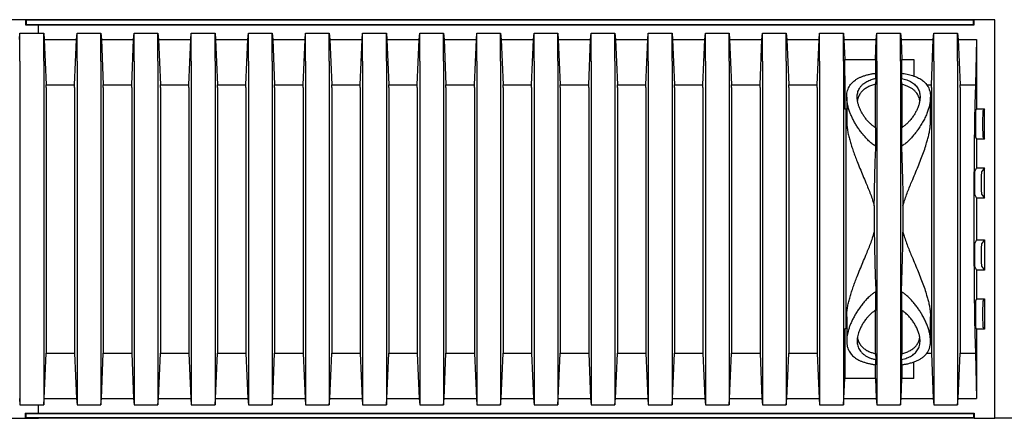
# Model space of a CAD drawing. Units: millimetres. Extents: x 349 to 14763, y 245 to 8947.
# Drawn here: x 13586 to 14282, y 4265 to 4547 of the extents above; entities that cross this region are included whole.
import ezdxf

# ---------------------------------------------------------------- set-up
doc = ezdxf.new("R2010")
doc.units = ezdxf.units.MM
doc.header["$LTSCALE"] = 35

msp = doc.modelspace()

# ---------------------------------------------------------------- linework, layer by layer
at = {"color": 7, "linetype": 'Continuous', "lineweight": 25}
for p, q in [((13590.27, 4546.61), (13527.3, 4546.61)), ((13599.53, 4546.61), (13584.72, 4546.61)), ((13590.27, 4546.61), (13590.27, 4542.91)), ((13590.6, 4546.29), (13590.27, 4546.61)), ((14260.73, 4546.61), (13590.27, 4546.61)), ((13590.6, 4546.29), (13590.6, 4543.23)), ((14260.4, 4546.29), (13590.6, 4546.29)), ((14260.4, 4546.29), (14260.73, 4546.61)), ((14260.4, 4543.23), (14260.4, 4546.29)), ((14260.73, 4542.91), (14260.73, 4546.61)), ((14275.54, 4546.61), (14260.73, 4546.61)), ((14275.54, 4265.1), (14275.54, 4546.61)), ((13590.6, 4543.23), (13590.27, 4542.91)), ((13590.27, 4542.91), (14260.73, 4542.91)), ((13590.6, 4543.23), (14260.4, 4543.23)), ((13599.53, 4537.09), (13599.53, 4542.91)), ((14260.4, 4543.23), (14260.73, 4542.91)), ((13585.95, 4532.59), (13586.32, 4537.09)), ((13586.32, 4517.31), (13586.32, 4537.09)), ((13586.32, 4537.09), (13603.12, 4537.09)), ((13603.12, 4517.31), (13603.12, 4537.09)), ((13603.12, 4537.09), (13603.49, 4532.59)), ((13603.49, 4532.59), (13604.85, 4500.58)), ((13603.49, 4532.59), (13626.33, 4532.59)), ((13624.96, 4500.58), (13626.33, 4532.59)), ((13626.33, 4532.59), (13626.7, 4537.09)), ((13626.7, 4517.31), (13626.7, 4537.09)), ((13626.7, 4537.09), (13643.49, 4537.09)), ((13643.49, 4517.31), (13643.49, 4537.09)), ((13643.49, 4537.09), (13643.86, 4532.59)), ((13643.86, 4532.59), (13645.23, 4500.58)), ((13643.86, 4532.59), (13666.7, 4532.59)), ((13665.33, 4500.58), (13666.7, 4532.59)), ((13666.7, 4532.59), (13667.07, 4537.09)), ((13667.07, 4517.31), (13667.07, 4537.09)), ((13667.07, 4537.09), (13683.87, 4537.09)), ((13683.87, 4517.31), (13683.87, 4537.09)), ((13683.87, 4537.09), (13684.24, 4532.59)), ((13684.24, 4532.59), (13685.61, 4500.58)), ((13684.24, 4532.59), (13707.08, 4532.59)), ((13705.71, 4500.58), (13707.08, 4532.59)), ((13707.08, 4532.59), (13707.45, 4537.09)), ((13707.45, 4517.31), (13707.45, 4537.09)), ((13707.45, 4537.09), (13724.24, 4537.09)), ((13724.24, 4517.31), (13724.24, 4537.09)), ((13724.24, 4537.09), (13724.61, 4532.59)), ((13724.61, 4532.59), (13725.98, 4500.58)), ((13724.61, 4532.59), (13747.45, 4532.59)), ((13746.09, 4500.58), (13747.45, 4532.59)), ((13747.45, 4532.59), (13747.82, 4537.09)), ((13747.82, 4517.31), (13747.82, 4537.09)), ((13747.82, 4537.09), (13764.62, 4537.09)), ((13764.62, 4517.31), (13764.62, 4537.09)), ((13764.62, 4537.09), (13764.99, 4532.59)), ((13764.99, 4532.59), (13766.36, 4500.58)), ((13764.99, 4532.59), (13787.83, 4532.59)), ((13786.46, 4500.58), (13787.83, 4532.59)), ((13787.83, 4532.59), (13788.2, 4537.09)), ((13788.2, 4517.31), (13788.2, 4537.09)), ((13788.2, 4537.09), (13804.99, 4537.09)), ((13804.99, 4517.31), (13804.99, 4537.09)), ((13804.99, 4537.09), (13805.36, 4532.59)), ((13805.36, 4532.59), (13806.73, 4500.58)), ((13805.36, 4532.59), (13828.2, 4532.59)), ((13826.84, 4500.58), (13828.2, 4532.59)), ((13828.2, 4532.59), (13828.57, 4537.09)), ((13828.57, 4517.31), (13828.57, 4537.09)), ((13828.57, 4537.09), (13845.37, 4537.09)), ((13845.37, 4517.31), (13845.37, 4537.09)), ((13845.37, 4537.09), (13845.74, 4532.59)), ((13845.74, 4532.59), (13847.11, 4500.58)), ((13845.74, 4532.59), (13868.58, 4532.59)), ((13867.21, 4500.58), (13868.58, 4532.59)), ((13868.58, 4532.59), (13868.95, 4537.09)), ((13868.95, 4517.31), (13868.95, 4537.09)), ((13868.95, 4537.09), (13885.74, 4537.09)), ((13885.74, 4517.31), (13885.74, 4537.09)), ((13885.74, 4537.09), (13886.11, 4532.59)), ((13886.11, 4532.59), (13887.48, 4500.58)), ((13886.11, 4532.59), (13908.96, 4532.59)), ((13907.59, 4500.58), (13908.96, 4532.59)), ((13908.96, 4532.59), (13909.33, 4537.09)), ((13909.33, 4517.31), (13909.33, 4537.09)), ((13909.33, 4537.09), (13926.12, 4537.09)), ((13926.12, 4517.31), (13926.12, 4537.09)), ((13926.12, 4537.09), (13926.49, 4532.59)), ((13926.49, 4532.59), (13927.86, 4500.58)), ((13926.49, 4532.59), (13949.33, 4532.59)), ((13947.96, 4500.58), (13949.33, 4532.59)), ((13949.33, 4532.59), (13949.7, 4537.09)), ((13949.7, 4517.31), (13949.7, 4537.09)), ((13949.7, 4537.09), (13966.49, 4537.09)), ((13966.49, 4517.31), (13966.49, 4537.09)), ((13966.49, 4537.09), (13966.86, 4532.59)), ((13966.86, 4532.59), (13968.23, 4500.58)), ((13966.86, 4532.59), (13989.71, 4532.59)), ((13988.34, 4500.58), (13989.71, 4532.59)), ((13989.71, 4532.59), (13990.08, 4537.09)), ((13990.08, 4517.31), (13990.08, 4537.09)), ((13990.08, 4537.09), (14006.87, 4537.09)), ((14006.87, 4517.31), (14006.87, 4537.09)), ((14006.87, 4537.09), (14007.24, 4532.59)), ((14007.24, 4532.59), (14008.61, 4500.58)), ((14007.24, 4532.59), (14030.08, 4532.59)), ((14028.71, 4500.58), (14030.08, 4532.59)), ((14030.08, 4532.59), (14030.45, 4537.09)), ((14030.45, 4517.31), (14030.45, 4537.09)), ((14030.45, 4537.09), (14047.25, 4537.09)), ((14047.25, 4517.31), (14047.25, 4537.09)), ((14047.25, 4537.09), (14047.62, 4532.59)), ((14047.62, 4532.59), (14048.98, 4500.58)), ((14047.62, 4532.59), (14070.46, 4532.59)), ((14069.09, 4500.58), (14070.46, 4532.59)), ((14070.46, 4532.59), (14070.83, 4537.09)), ((14070.83, 4517.31), (14070.83, 4537.09)), ((14070.83, 4537.09), (14087.62, 4537.09)), ((14087.62, 4517.31), (14087.62, 4537.09)), ((14087.62, 4537.09), (14087.99, 4532.59)), ((14087.99, 4532.59), (14089.36, 4500.58)), ((14087.99, 4532.59), (14110.83, 4532.59)), ((14109.46, 4500.58), (14110.83, 4532.59)), ((14110.83, 4532.59), (14111.2, 4537.09)), ((14111.2, 4517.31), (14111.2, 4537.09)), ((14111.2, 4537.09), (14128, 4537.09)), ((14128, 4517.31), (14128, 4537.09)), ((14128, 4537.09), (14128.37, 4532.59)), ((14128.37, 4532.59), (14129.73, 4500.58)), ((14128.37, 4532.59), (14151.21, 4532.59)), ((14149.84, 4500.58), (14151.21, 4532.59)), ((14151.21, 4532.59), (14151.58, 4537.09)), ((14151.58, 4517.31), (14151.58, 4537.09)), ((14151.58, 4537.09), (14168.37, 4537.09)), ((14168.37, 4517.31), (14168.37, 4537.09)), ((14168.37, 4537.09), (14168.74, 4532.59)), ((14168.74, 4532.59), (14169.34, 4518.5)), ((14168.74, 4532.59), (14191.58, 4532.59)), ((14190.98, 4518.5), (14191.58, 4532.59)), ((14191.58, 4532.59), (14191.95, 4537.09)), ((14191.95, 4517.31), (14191.95, 4537.09)), ((14191.95, 4537.09), (14208.75, 4537.09)), ((14208.75, 4517.31), (14208.75, 4537.09)), ((14208.75, 4537.09), (14209.12, 4532.59)), ((14209.12, 4532.59), (14209.72, 4518.5)), ((14209.12, 4532.59), (14231.96, 4532.59)), ((14230.59, 4500.58), (14231.96, 4532.59)), ((14231.96, 4532.59), (14232.33, 4537.09)), ((14232.33, 4517.31), (14232.33, 4537.09)), ((14232.33, 4537.09), (14249.12, 4537.09)), ((14249.12, 4517.31), (14249.12, 4537.09)), ((14249.12, 4537.09), (14249.49, 4532.59)), ((14249.49, 4532.59), (14250.86, 4500.58)), ((14249.49, 4532.59), (14262.55, 4532.59)), ((14262.55, 4532.59), (14261.82, 4500.58)), ((14262.55, 4532.59), (14262.55, 4483.64)), ((13586.32, 4517.31), (13586.32, 4294.4)), ((13603.12, 4517.31), (13603.12, 4294.4)), ((13626.7, 4517.31), (13626.7, 4294.4)), ((13643.49, 4517.31), (13643.49, 4294.4)), ((13667.07, 4517.31), (13667.07, 4294.4)), ((13683.87, 4517.31), (13683.87, 4294.4)), ((13707.45, 4517.31), (13707.45, 4294.4)), ((13724.24, 4517.31), (13724.24, 4294.4)), ((13747.82, 4517.31), (13747.82, 4294.4)), ((13764.62, 4517.31), (13764.62, 4294.4)), ((13788.2, 4517.31), (13788.2, 4294.4)), ((13804.99, 4517.31), (13804.99, 4294.4)), ((13828.57, 4517.31), (13828.57, 4294.4)), ((13845.37, 4517.31), (13845.37, 4294.4)), ((13868.95, 4517.31), (13868.95, 4294.4)), ((13885.74, 4517.31), (13885.74, 4294.4)), ((13909.33, 4517.31), (13909.33, 4294.4)), ((13926.12, 4517.31), (13926.12, 4294.4)), ((13949.7, 4517.31), (13949.7, 4294.4)), ((13966.49, 4517.31), (13966.49, 4294.4)), ((13990.08, 4517.31), (13990.08, 4294.4)), ((14006.87, 4517.31), (14006.87, 4294.4)), ((14030.45, 4517.31), (14030.45, 4294.4)), ((14047.25, 4517.31), (14047.25, 4294.4)), ((14070.83, 4517.31), (14070.83, 4294.4)), ((14087.62, 4517.31), (14087.62, 4294.4)), ((14111.2, 4517.31), (14111.2, 4294.4)), ((14128, 4517.31), (14128, 4294.4)), ((14151.58, 4517.31), (14151.58, 4294.4)), ((14168.37, 4517.31), (14168.37, 4294.4)), ((14169.34, 4506.88), (14169.34, 4518.5)), ((14169.34, 4518.5), (14190.98, 4518.5)), ((14190.98, 4518.5), (14190.98, 4508.78)), ((14191.95, 4517.31), (14191.95, 4294.4)), ((14208.75, 4517.31), (14208.75, 4294.4)), ((14209.72, 4508.78), (14209.72, 4518.5)), ((14209.72, 4518.5), (14218.13, 4518.5)), ((14218.13, 4518.5), (14218.13, 4506.88)), ((14232.33, 4517.31), (14232.33, 4294.4)), ((14249.12, 4517.31), (14249.12, 4294.4)), ((14169.34, 4506.88), (14169.34, 4483.41)), ((14191.31, 4505.2), (14190.98, 4500.95)), ((14191.31, 4505.2), (14191.31, 4508.83)), ((14209.4, 4508.83), (14209.4, 4505.2)), ((14209.72, 4500.95), (14209.4, 4505.2)), ((13604.85, 4498.66), (13604.85, 4500.58)), ((13604.85, 4500.58), (13624.96, 4500.58)), ((13604.85, 4498.66), (13604.85, 4313.05)), ((13624.96, 4498.66), (13624.96, 4500.58)), ((13624.96, 4498.66), (13624.96, 4313.05)), ((13645.23, 4498.66), (13645.23, 4500.58)), ((13645.23, 4500.58), (13665.33, 4500.58)), ((13645.23, 4498.66), (13645.23, 4313.05)), ((13665.33, 4498.66), (13665.33, 4500.58)), ((13665.33, 4498.66), (13665.33, 4313.05)), ((13685.61, 4498.66), (13685.61, 4500.58)), ((13685.61, 4500.58), (13705.71, 4500.58)), ((13685.61, 4498.66), (13685.61, 4313.05)), ((13705.71, 4498.66), (13705.71, 4500.58)), ((13705.71, 4498.66), (13705.71, 4313.05)), ((13725.98, 4498.66), (13725.98, 4500.58)), ((13725.98, 4500.58), (13746.09, 4500.58)), ((13725.98, 4498.66), (13725.98, 4313.05)), ((13746.09, 4498.66), (13746.09, 4500.58)), ((13746.09, 4498.66), (13746.09, 4313.05)), ((13766.36, 4498.66), (13766.36, 4500.58)), ((13766.36, 4500.58), (13786.46, 4500.58)), ((13766.36, 4498.66), (13766.36, 4313.05)), ((13786.46, 4498.66), (13786.46, 4500.58)), ((13786.46, 4498.66), (13786.46, 4313.05)), ((13806.73, 4498.66), (13806.73, 4500.58)), ((13806.73, 4500.58), (13826.84, 4500.58)), ((13806.73, 4498.66), (13806.73, 4313.05)), ((13826.84, 4498.66), (13826.84, 4500.58)), ((13826.84, 4498.66), (13826.84, 4313.05)), ((13847.11, 4498.66), (13847.11, 4500.58)), ((13847.11, 4500.58), (13867.21, 4500.58)), ((13847.11, 4498.66), (13847.11, 4313.05)), ((13867.21, 4498.66), (13867.21, 4500.58)), ((13867.21, 4498.66), (13867.21, 4313.05)), ((13887.48, 4498.66), (13887.48, 4500.58)), ((13887.48, 4500.58), (13907.59, 4500.58)), ((13887.48, 4498.66), (13887.48, 4313.05)), ((13907.59, 4498.66), (13907.59, 4500.58)), ((13907.59, 4498.66), (13907.59, 4313.05)), ((13927.86, 4498.66), (13927.86, 4500.58)), ((13927.86, 4500.58), (13947.96, 4500.58)), ((13927.86, 4498.66), (13927.86, 4313.05)), ((13947.96, 4498.66), (13947.96, 4500.58)), ((13947.96, 4498.66), (13947.96, 4313.05)), ((13968.23, 4498.66), (13968.23, 4500.58)), ((13968.23, 4500.58), (13988.34, 4500.58)), ((13968.23, 4498.66), (13968.23, 4313.05)), ((13988.34, 4498.66), (13988.34, 4500.58)), ((13988.34, 4498.66), (13988.34, 4313.05)), ((14008.61, 4498.66), (14008.61, 4500.58)), ((14008.61, 4500.58), (14028.71, 4500.58)), ((14008.61, 4498.66), (14008.61, 4313.05)), ((14028.71, 4498.66), (14028.71, 4500.58)), ((14028.71, 4498.66), (14028.71, 4313.05)), ((14048.98, 4498.66), (14048.98, 4500.58)), ((14048.98, 4500.58), (14069.09, 4500.58)), ((14048.98, 4498.66), (14048.98, 4313.05)), ((14069.09, 4498.66), (14069.09, 4500.58)), ((14069.09, 4498.66), (14069.09, 4313.05)), ((14089.36, 4498.66), (14089.36, 4500.58)), ((14089.36, 4500.58), (14109.46, 4500.58)), ((14089.36, 4498.66), (14089.36, 4313.05)), ((14109.46, 4498.66), (14109.46, 4500.58)), ((14109.46, 4498.66), (14109.46, 4313.05)), ((14129.73, 4498.66), (14129.73, 4500.58)), ((14129.73, 4500.58), (14149.84, 4500.58)), ((14129.73, 4498.66), (14129.73, 4313.05)), ((14149.84, 4498.66), (14149.84, 4500.58)), ((14149.84, 4498.66), (14149.84, 4313.05)), ((14190.98, 4470.41), (14190.98, 4500.95)), ((14209.72, 4500.95), (14209.72, 4470.39)), ((14227.4, 4500.58), (14230.59, 4500.58)), ((14230.59, 4498.66), (14230.59, 4500.58)), ((14230.59, 4498.66), (14230.59, 4313.05)), ((14250.86, 4498.66), (14250.86, 4500.58)), ((14250.86, 4500.58), (14261.82, 4500.58)), ((14250.86, 4498.66), (14250.86, 4313.05)), ((14261.82, 4500.58), (14261.73, 4498.66)), ((14170.72, 4491.94), (14170.72, 4487.1)), ((14229.98, 4475.06), (14229.98, 4491.96)), ((14170.99, 4483.41), (14169.34, 4483.41)), ((14170.11, 4483.41), (14170.11, 4328.3)), ((14170.72, 4483.41), (14170.72, 4475.06)), ((14262.55, 4483.64), (14261.83, 4482.21)), ((14262.55, 4483.64), (14268.09, 4483.64)), ((14268.09, 4483.64), (14267.02, 4482.21)), ((14268.09, 4462.35), (14268.09, 4483.64)), ((14191.31, 4457.17), (14191.31, 4470.16)), ((14209.4, 4470.16), (14209.4, 4457.17)), ((14261.83, 4463.78), (14262.55, 4462.35)), ((14262.55, 4462.35), (14262.55, 4441.96)), ((14268.09, 4462.35), (14262.55, 4462.35)), ((14267.02, 4463.78), (14268.09, 4462.35)), ((14262.55, 4441.96), (14261.17, 4439.2)), ((14262.55, 4441.96), (14268.09, 4441.97)), ((14268.09, 4441.97), (14266.01, 4439.2)), ((14268.09, 4420.68), (14268.09, 4441.97)), ((14261.17, 4423.45), (14262.55, 4420.68)), ((14262.55, 4420.68), (14262.55, 4391.03)), ((14268.09, 4420.68), (14262.55, 4420.68)), ((14266.01, 4423.45), (14268.09, 4420.68)), ((14190.21, 4415.13), (14190.21, 4396.58)), ((14210.49, 4415.13), (14210.49, 4396.58)), ((14262.55, 4391.03), (14261.17, 4388.26)), ((14262.55, 4391.03), (14268.09, 4391.03)), ((14268.09, 4391.03), (14266.01, 4388.26)), ((14268.09, 4391.03), (14268.09, 4369.74)), ((14261.17, 4372.51), (14262.55, 4369.75)), ((14266.01, 4372.51), (14268.09, 4369.74)), ((14262.55, 4369.75), (14262.55, 4349.36)), ((14268.09, 4369.74), (14262.55, 4369.75)), ((14191.31, 4341.55), (14191.31, 4354.54)), ((14209.4, 4354.54), (14209.4, 4341.55)), ((14262.55, 4349.36), (14261.83, 4347.93)), ((14262.55, 4349.36), (14268.09, 4349.36)), ((14268.09, 4349.36), (14267.02, 4347.93)), ((14268.09, 4349.36), (14268.09, 4328.07)), ((14170.72, 4336.65), (14170.72, 4328.3)), ((14190.98, 4310.76), (14190.98, 4341.32)), ((14209.72, 4341.3), (14209.72, 4310.76)), ((14229.98, 4319.76), (14229.98, 4336.65)), ((14261.83, 4329.5), (14262.55, 4328.08)), ((14267.02, 4329.5), (14268.09, 4328.07)), ((14169.34, 4328.3), (14169.34, 4304.83)), ((14170.99, 4328.3), (14169.34, 4328.3)), ((14170.72, 4324.6), (14170.72, 4319.75)), ((14262.55, 4328.08), (14262.55, 4279.13)), ((14268.09, 4328.07), (14262.55, 4328.08)), ((13603.49, 4279.13), (13604.85, 4311.13)), ((13604.85, 4313.05), (13604.85, 4311.13)), ((13604.85, 4311.13), (13624.96, 4311.13)), ((13624.96, 4313.05), (13624.96, 4311.13)), ((13624.96, 4311.13), (13626.33, 4279.13)), ((13643.86, 4279.13), (13645.23, 4311.13)), ((13645.23, 4313.05), (13645.23, 4311.13)), ((13645.23, 4311.13), (13665.33, 4311.13)), ((13665.33, 4313.05), (13665.33, 4311.13)), ((13665.33, 4311.13), (13666.7, 4279.13)), ((13684.24, 4279.13), (13685.61, 4311.13)), ((13685.61, 4313.05), (13685.61, 4311.13)), ((13685.61, 4311.13), (13705.71, 4311.13)), ((13705.71, 4313.05), (13705.71, 4311.13)), ((13705.71, 4311.13), (13707.08, 4279.13)), ((13724.61, 4279.13), (13725.98, 4311.13)), ((13725.98, 4313.05), (13725.98, 4311.13)), ((13725.98, 4311.13), (13746.09, 4311.13)), ((13746.09, 4313.05), (13746.09, 4311.13)), ((13746.09, 4311.13), (13747.45, 4279.13)), ((13764.99, 4279.13), (13766.36, 4311.13)), ((13766.36, 4313.05), (13766.36, 4311.13)), ((13766.36, 4311.13), (13786.46, 4311.13)), ((13786.46, 4313.05), (13786.46, 4311.13)), ((13786.46, 4311.13), (13787.83, 4279.13)), ((13805.36, 4279.13), (13806.73, 4311.13)), ((13806.73, 4313.05), (13806.73, 4311.13)), ((13806.73, 4311.13), (13826.84, 4311.13)), ((13826.84, 4313.05), (13826.84, 4311.13)), ((13826.84, 4311.13), (13828.2, 4279.13)), ((13845.74, 4279.13), (13847.11, 4311.13)), ((13847.11, 4313.05), (13847.11, 4311.13)), ((13847.11, 4311.13), (13867.21, 4311.13)), ((13867.21, 4313.05), (13867.21, 4311.13)), ((13867.21, 4311.13), (13868.58, 4279.13)), ((13886.11, 4279.13), (13887.48, 4311.13)), ((13887.48, 4313.05), (13887.48, 4311.13)), ((13887.48, 4311.13), (13907.59, 4311.13)), ((13907.59, 4313.05), (13907.59, 4311.13)), ((13907.59, 4311.13), (13908.96, 4279.13)), ((13926.49, 4279.13), (13927.86, 4311.13)), ((13927.86, 4313.05), (13927.86, 4311.13)), ((13927.86, 4311.13), (13947.96, 4311.13)), ((13947.96, 4313.05), (13947.96, 4311.13)), ((13947.96, 4311.13), (13949.33, 4279.13)), ((13966.86, 4279.13), (13968.23, 4311.13)), ((13968.23, 4313.05), (13968.23, 4311.13)), ((13968.23, 4311.13), (13988.34, 4311.13)), ((13988.34, 4313.05), (13988.34, 4311.13)), ((13988.34, 4311.13), (13989.71, 4279.13)), ((14007.24, 4279.13), (14008.61, 4311.13)), ((14008.61, 4313.05), (14008.61, 4311.13)), ((14008.61, 4311.13), (14028.71, 4311.13)), ((14028.71, 4313.05), (14028.71, 4311.13)), ((14028.71, 4311.13), (14030.08, 4279.13)), ((14047.62, 4279.13), (14048.98, 4311.13)), ((14048.98, 4313.05), (14048.98, 4311.13)), ((14048.98, 4311.13), (14069.09, 4311.13)), ((14069.09, 4313.05), (14069.09, 4311.13)), ((14069.09, 4311.13), (14070.46, 4279.13)), ((14087.99, 4279.13), (14089.36, 4311.13)), ((14089.36, 4313.05), (14089.36, 4311.13)), ((14089.36, 4311.13), (14109.46, 4311.13)), ((14109.46, 4313.05), (14109.46, 4311.13)), ((14109.46, 4311.13), (14110.83, 4279.13)), ((14128.37, 4279.13), (14129.73, 4311.13)), ((14129.73, 4313.05), (14129.73, 4311.13)), ((14129.73, 4311.13), (14149.84, 4311.13)), ((14149.84, 4313.05), (14149.84, 4311.13)), ((14149.84, 4311.13), (14151.21, 4279.13)), ((14190.98, 4310.76), (14191.31, 4306.51)), ((14209.4, 4306.51), (14209.72, 4310.76)), ((14227.37, 4311.13), (14230.59, 4311.13)), ((14230.59, 4313.05), (14230.59, 4311.13)), ((14230.59, 4311.13), (14231.96, 4279.13)), ((14249.49, 4279.13), (14250.86, 4311.13)), ((14250.86, 4313.05), (14250.86, 4311.13)), ((14250.86, 4311.13), (14261.82, 4311.13)), ((14261.73, 4313.05), (14261.82, 4311.13)), ((14261.82, 4311.13), (14262.55, 4279.13)), ((14169.34, 4304.83), (14169.34, 4293.21)), ((14190.98, 4293.21), (14190.98, 4302.93)), ((14191.31, 4302.88), (14191.31, 4306.51)), ((14209.4, 4306.51), (14209.4, 4302.88)), ((14209.72, 4302.93), (14209.72, 4293.21)), ((14218.13, 4293.21), (14218.13, 4304.83)), ((13586.32, 4294.4), (13586.32, 4274.62)), ((13603.12, 4294.4), (13603.12, 4274.62)), ((13626.7, 4294.4), (13626.7, 4274.62)), ((13643.49, 4294.4), (13643.49, 4274.62)), ((13667.07, 4294.4), (13667.07, 4274.62)), ((13683.87, 4294.4), (13683.87, 4274.62)), ((13707.45, 4294.4), (13707.45, 4274.62)), ((13724.24, 4294.4), (13724.24, 4274.62)), ((13747.82, 4294.4), (13747.82, 4274.62)), ((13764.62, 4294.4), (13764.62, 4274.62)), ((13788.2, 4294.4), (13788.2, 4274.62)), ((13804.99, 4294.4), (13804.99, 4274.62)), ((13828.57, 4294.4), (13828.57, 4274.62)), ((13845.37, 4294.4), (13845.37, 4274.62)), ((13868.95, 4294.4), (13868.95, 4274.62)), ((13885.74, 4294.4), (13885.74, 4274.62)), ((13909.33, 4294.4), (13909.33, 4274.62)), ((13926.12, 4294.4), (13926.12, 4274.62)), ((13949.7, 4294.4), (13949.7, 4274.62)), ((13966.49, 4294.4), (13966.49, 4274.62)), ((13990.08, 4294.4), (13990.08, 4274.62)), ((14006.87, 4294.4), (14006.87, 4274.62)), ((14030.45, 4294.4), (14030.45, 4274.62)), ((14047.25, 4294.4), (14047.25, 4274.62)), ((14070.83, 4294.4), (14070.83, 4274.62)), ((14087.62, 4294.4), (14087.62, 4274.62)), ((14111.2, 4294.4), (14111.2, 4274.62)), ((14128, 4294.4), (14128, 4274.62)), ((14151.58, 4294.4), (14151.58, 4274.62)), ((14168.37, 4294.4), (14168.37, 4274.62)), ((14191.95, 4294.4), (14191.95, 4274.62)), ((14208.75, 4294.4), (14208.75, 4274.62)), ((14232.33, 4294.4), (14232.33, 4274.62)), ((14249.12, 4294.4), (14249.12, 4274.62)), ((14168.74, 4279.13), (14169.34, 4293.21)), ((14190.98, 4293.21), (14169.34, 4293.21)), ((14190.98, 4293.21), (14191.58, 4279.13)), ((14209.12, 4279.13), (14209.72, 4293.21)), ((14218.13, 4293.21), (14209.72, 4293.21)), ((13585.95, 4279.13), (13586.32, 4274.62)), ((13586.32, 4274.62), (13603.12, 4274.62)), ((13599.53, 4268.8), (13599.53, 4274.62)), ((13603.12, 4274.62), (13603.49, 4279.13)), ((13603.49, 4279.13), (13626.33, 4279.13)), ((13626.33, 4279.13), (13626.7, 4274.62)), ((13626.7, 4274.62), (13643.49, 4274.62)), ((13643.49, 4274.62), (13643.86, 4279.13)), ((13643.86, 4279.13), (13666.7, 4279.13)), ((13666.7, 4279.13), (13667.07, 4274.62)), ((13667.07, 4274.62), (13683.87, 4274.62)), ((13683.87, 4274.62), (13684.24, 4279.13)), ((13684.24, 4279.13), (13707.08, 4279.13)), ((13707.08, 4279.13), (13707.45, 4274.62)), ((13707.45, 4274.62), (13724.24, 4274.62)), ((13724.24, 4274.62), (13724.61, 4279.13)), ((13724.61, 4279.13), (13747.45, 4279.13)), ((13747.45, 4279.13), (13747.82, 4274.62)), ((13747.82, 4274.62), (13764.62, 4274.62)), ((13764.62, 4274.62), (13764.99, 4279.13)), ((13764.99, 4279.13), (13787.83, 4279.13)), ((13787.83, 4279.13), (13788.2, 4274.62)), ((13788.2, 4274.62), (13804.99, 4274.62)), ((13804.99, 4274.62), (13805.36, 4279.13)), ((13805.36, 4279.13), (13828.2, 4279.13)), ((13828.2, 4279.13), (13828.57, 4274.62)), ((13828.57, 4274.62), (13845.37, 4274.62)), ((13845.37, 4274.62), (13845.74, 4279.13)), ((13845.74, 4279.13), (13868.58, 4279.13)), ((13868.58, 4279.13), (13868.95, 4274.62)), ((13868.95, 4274.62), (13885.74, 4274.62)), ((13885.74, 4274.62), (13886.11, 4279.13)), ((13886.11, 4279.13), (13908.96, 4279.13)), ((13908.96, 4279.13), (13909.33, 4274.62)), ((13909.33, 4274.62), (13926.12, 4274.62)), ((13926.12, 4274.62), (13926.49, 4279.13)), ((13926.49, 4279.13), (13949.33, 4279.13)), ((13949.33, 4279.13), (13949.7, 4274.62)), ((13949.7, 4274.62), (13966.49, 4274.62)), ((13966.49, 4274.62), (13966.86, 4279.13)), ((13966.86, 4279.13), (13989.71, 4279.13)), ((13989.71, 4279.13), (13990.08, 4274.62)), ((13990.08, 4274.62), (14006.87, 4274.62)), ((14006.87, 4274.62), (14007.24, 4279.13)), ((14007.24, 4279.13), (14030.08, 4279.13)), ((14030.08, 4279.13), (14030.45, 4274.62)), ((14030.45, 4274.62), (14047.25, 4274.62)), ((14047.25, 4274.62), (14047.62, 4279.13)), ((14047.62, 4279.13), (14070.46, 4279.13)), ((14070.46, 4279.13), (14070.83, 4274.62)), ((14070.83, 4274.62), (14087.62, 4274.62)), ((14087.62, 4274.62), (14087.99, 4279.13)), ((14087.99, 4279.13), (14110.83, 4279.13)), ((14110.83, 4279.13), (14111.2, 4274.62)), ((14111.2, 4274.62), (14128, 4274.62)), ((14128, 4274.62), (14128.37, 4279.13)), ((14128.37, 4279.13), (14151.21, 4279.13)), ((14151.21, 4279.13), (14151.58, 4274.62)), ((14151.58, 4274.62), (14168.37, 4274.62)), ((14168.37, 4274.62), (14168.74, 4279.13)), ((14168.74, 4279.13), (14191.58, 4279.13)), ((14191.58, 4279.13), (14191.95, 4274.62)), ((14191.95, 4274.62), (14208.75, 4274.62)), ((14208.75, 4274.62), (14209.12, 4279.13)), ((14209.12, 4279.13), (14231.96, 4279.13)), ((14231.96, 4279.13), (14232.33, 4274.62)), ((14232.33, 4274.62), (14249.12, 4274.62)), ((14249.12, 4274.62), (14249.49, 4279.13)), ((14249.49, 4279.13), (14262.55, 4279.13)), ((13590.27, 4265.1), (13590.27, 4268.8)), ((13590.6, 4268.48), (13590.27, 4268.8)), ((13590.27, 4268.8), (14260.73, 4268.8)), ((13590.6, 4265.42), (13590.6, 4268.48)), ((13590.6, 4268.48), (14260.4, 4268.48)), ((14260.4, 4268.48), (14260.73, 4268.8)), ((14260.4, 4268.48), (14260.4, 4265.42)), ((14260.73, 4268.8), (14260.73, 4265.1)), ((13527.3, 4265.1), (13590.27, 4265.1)), ((13584.72, 4265.1), (13599.53, 4265.1)), ((13590.6, 4265.42), (13590.27, 4265.1)), ((14260.73, 4265.1), (13590.27, 4265.1)), ((14260.4, 4265.42), (13590.6, 4265.42)), ((14260.4, 4265.42), (14260.73, 4265.1)), ((14260.73, 4265.1), (14275.54, 4265.1)), ((14319.99, 4265.1), (14275.54, 4265.1))]:
    msp.add_line(p, q, dxfattribs=at)
at = {"color": 7, "linetype": 'Continuous', "lineweight": 25, "flags": 128}
for points in [[(14261.83, 4482.21), (14261.82, 4482.12), (14261.8, 4481.93), (14261.78, 4481.65), (14261.77, 4481.26), (14261.75, 4480.78), (14261.74, 4480.22), (14261.73, 4479.57), (14261.72, 4478.85), (14261.71, 4478.07), (14261.7, 4477.22), (14261.69, 4476.33), (14261.68, 4475.41), (14261.68, 4474.45), (14261.68, 4473.48), (14261.68, 4472.51), (14261.68, 4471.54), (14261.68, 4470.58), (14261.69, 4469.65), (14261.7, 4468.76), (14261.71, 4467.92), (14261.72, 4467.14), (14261.73, 4466.42), (14261.74, 4465.77), (14261.75, 4465.2), (14261.77, 4464.73), (14261.78, 4464.34), (14261.8, 4464.05), (14261.82, 4463.87), (14261.83, 4463.78)], [(14261.17, 4439.2), (14261.15, 4439.11), (14261.13, 4438.91), (14261.12, 4438.61), (14261.1, 4438.21), (14261.09, 4437.71), (14261.08, 4437.12), (14261.07, 4436.45), (14261.06, 4435.71), (14261.05, 4434.91), (14261.04, 4434.06), (14261.04, 4433.17), (14261.03, 4432.25), (14261.03, 4431.32), (14261.03, 4430.39), (14261.04, 4429.48), (14261.04, 4428.59), (14261.05, 4427.73), (14261.06, 4426.93), (14261.07, 4426.19), (14261.08, 4425.52), (14261.09, 4424.93), (14261.1, 4424.43), (14261.12, 4424.03), (14261.13, 4423.73), (14261.15, 4423.53), (14261.17, 4423.45)], [(14261.17, 4388.26), (14261.15, 4388.18), (14261.13, 4387.98), (14261.12, 4387.68), (14261.1, 4387.28), (14261.09, 4386.78), (14261.08, 4386.19), (14261.07, 4385.52), (14261.06, 4384.78), (14261.05, 4383.98), (14261.04, 4383.12), (14261.04, 4382.23), (14261.03, 4381.32), (14261.03, 4380.39), (14261.03, 4379.46), (14261.04, 4378.54), (14261.04, 4377.65), (14261.05, 4376.8), (14261.06, 4376), (14261.07, 4375.26), (14261.08, 4374.59), (14261.09, 4374), (14261.1, 4373.5), (14261.12, 4373.1), (14261.13, 4372.8), (14261.15, 4372.6), (14261.17, 4372.51)], [(14261.83, 4347.93), (14261.82, 4347.85), (14261.8, 4347.66), (14261.78, 4347.37), (14261.77, 4346.98), (14261.75, 4346.51), (14261.74, 4345.94), (14261.73, 4345.3), (14261.72, 4344.58), (14261.71, 4343.79), (14261.7, 4342.95), (14261.69, 4342.06), (14261.68, 4341.13), (14261.68, 4340.18), (14261.68, 4339.21), (14261.68, 4338.23), (14261.68, 4337.26), (14261.68, 4336.3), (14261.69, 4335.38), (14261.7, 4334.49), (14261.71, 4333.65), (14261.72, 4332.86), (14261.73, 4332.14), (14261.74, 4331.49), (14261.75, 4330.93), (14261.77, 4330.45), (14261.78, 4330.07), (14261.8, 4329.78), (14261.82, 4329.59), (14261.83, 4329.5)]]:
    msp.add_lwpolyline(points, dxfattribs=at)
at = {"color": 7, "linetype": 'Continuous', "lineweight": 25}
for centre, major_axis, ratio, start_param, end_param in [((14262.33, 4405.86), (0, 98.89), 0.017455, 0.352622, 2.788971), ((14267.02, 4472.99), (0, 9.22), 0.026178, 0.034907, 3.106686), ((14266.02, 4431.32), (0, 7.88), 0.026178, 0.034907, 3.106686), ((14266.02, 4380.39), (0, 7.88), 0.026178, 0.034907, 3.106686), ((14267.02, 4338.72), (0, 9.22), 0.026178, 0.034907, 3.106686)]:
    msp.add_ellipse(centre, major_axis=major_axis, ratio=ratio, start_param=start_param, end_param=end_param, dxfattribs=at)
for points, knots in [([(14191.31, 4457.17), (14190.54, 4457.68), (14188.93, 4458.75), (14186.73, 4460.63), (14184.63, 4462.69), (14182.69, 4464.87), (14180.87, 4467.15), (14179.17, 4469.51), (14177.6, 4471.93), (14176.17, 4474.38), (14174.87, 4476.85), (14173.73, 4479.33), (14172.69, 4481.93), (14171.8, 4484.64), (14171.12, 4487.45), (14170.74, 4490.21), (14170.68, 4492.66), (14170.9, 4494.79), (14171.32, 4496.65), (14171.98, 4498.43), (14172.85, 4500.02), (14173.89, 4501.41), (14175.06, 4502.63), (14176.43, 4503.76), (14177.99, 4504.8), (14179.74, 4505.72), (14181.66, 4506.55), (14183.77, 4507.27), (14186.1, 4507.9), (14188.61, 4508.43), (14190.4, 4508.7), (14191.31, 4508.83)], [0, 0, 0, 0, 0.0310911, 0.0650622, 0.09905, 0.1338424, 0.1686403, 0.2048557, 0.2411015, 0.2773211, 0.3145889, 0.3518856, 0.3891498, 0.4330382, 0.4769218, 0.5219449, 0.5669593, 0.6009039, 0.6348446, 0.6696771, 0.7045046, 0.7332018, 0.7618965, 0.7913903, 0.8208817, 0.849612, 0.8783407, 0.9080868, 0.9378316, 0.9687505, 1, 1, 1, 1]), ([(14191.31, 4470.16), (14190.73, 4470.55), (14189.58, 4471.31), (14188.03, 4472.61), (14186.41, 4474.15), (14184.78, 4475.96), (14183.2, 4478.03), (14181.83, 4480.15), (14180.65, 4482.31), (14179.67, 4484.48), (14178.91, 4486.67), (14178.39, 4488.83), (14178.13, 4490.82), (14178.11, 4492.63), (14178.28, 4494.26), (14178.66, 4495.84), (14179.27, 4497.38), (14180.16, 4498.88), (14181.35, 4500.31), (14182.71, 4501.51), (14184.16, 4502.49), (14185.63, 4503.29), (14187.25, 4504), (14189.12, 4504.66), (14190.53, 4505.01), (14191.31, 4505.2)], [0, 0, 0, 0, 0.03551, 0.071107, 0.106658, 0.156216, 0.205946, 0.255715, 0.305325, 0.356609, 0.40806, 0.459488, 0.510743, 0.552931, 0.595254, 0.637549, 0.679697, 0.725895, 0.772215, 0.818374, 0.853226, 0.888241, 0.923238, 0.958063, 1, 1, 1, 1]), ([(14209.4, 4508.83), (14210.07, 4508.73), (14211.42, 4508.54), (14213.41, 4508.16), (14215.36, 4507.7), (14217.27, 4507.16), (14219.08, 4506.52), (14220.78, 4505.8), (14222.35, 4505), (14223.78, 4504.11), (14225.07, 4503.13), (14226.24, 4502.04), (14227.25, 4500.85), (14228.12, 4499.55), (14228.82, 4498.17), (14229.44, 4496.47), (14229.88, 4494.41), (14230.03, 4492.02), (14229.89, 4489.57), (14229.49, 4487.07), (14228.85, 4484.47), (14227.93, 4481.7), (14226.74, 4478.77), (14225.25, 4475.69), (14223.5, 4472.57), (14221.67, 4469.71), (14219.84, 4467.17), (14218.06, 4464.93), (14216.11, 4462.73), (14214.02, 4460.68), (14211.81, 4458.78), (14210.2, 4457.71), (14209.4, 4457.17)], [0, 0, 0, 0, 0.023257, 0.046655, 0.071545, 0.096436, 0.122008, 0.14758, 0.173263, 0.198947, 0.225273, 0.2516, 0.279362, 0.307126, 0.335502, 0.36388, 0.405924, 0.448344, 0.488456, 0.528572, 0.569587, 0.610605, 0.656546, 0.70249, 0.749368, 0.796245, 0.830647, 0.865046, 0.899992, 0.934927, 0.96731, 1, 1, 1, 1]), ([(14209.4, 4505.2), (14210.06, 4505.04), (14211.39, 4504.71), (14213.22, 4504.09), (14214.95, 4503.35), (14216.54, 4502.5), (14217.97, 4501.52), (14219.24, 4500.41), (14220.34, 4499.16), (14221.23, 4497.77), (14221.87, 4496.34), (14222.29, 4494.9), (14222.52, 4493.46), (14222.62, 4491.68), (14222.45, 4489.54), (14221.91, 4487.04), (14221.08, 4484.61), (14220.03, 4482.27), (14218.81, 4480.04), (14217.37, 4477.84), (14215.79, 4475.82), (14214.13, 4473.98), (14212.39, 4472.35), (14210.8, 4471.08), (14209.75, 4470.39), (14209.4, 4470.16)], [0, 0, 0, 0, 0.036053, 0.072213, 0.108278, 0.14651, 0.184851, 0.223102, 0.26535, 0.30771, 0.349984, 0.387849, 0.42577, 0.463647, 0.523457, 0.583429, 0.643275, 0.69496, 0.746811, 0.798641, 0.850297, 0.893005, 0.935774, 0.978424, 1, 1, 1, 1]), ([(14190.98, 4500.95), (14190.79, 4500.9), (14190.1, 4500.73), (14188.96, 4500.39), (14187.59, 4499.9), (14186.29, 4499.35), (14185.06, 4498.72), (14183.91, 4498.03), (14182.85, 4497.26), (14181.89, 4496.43), (14181.02, 4495.5), (14180.24, 4494.49), (14179.57, 4493.39), (14179.03, 4492.22), (14178.58, 4490.95), (14178.42, 4490.03), (14178.34, 4489.55)], [0, 0, 0, 0, 0.025798, 0.092538, 0.159282, 0.227736, 0.296193, 0.367371, 0.438554, 0.511383, 0.584216, 0.664168, 0.744127, 0.825748, 0.907375, 1, 1, 1, 1]), ([(14222.37, 4489.45), (14222.31, 4489.87), (14222.14, 4490.88), (14221.62, 4492.4), (14220.82, 4493.98), (14219.75, 4495.45), (14218.43, 4496.8), (14216.84, 4498.03), (14214.97, 4499.1), (14212.85, 4500.02), (14211.05, 4500.61), (14209.97, 4500.89), (14209.72, 4500.95)], [0, 0, 0, 0, 0.079026, 0.190597, 0.301711, 0.412002, 0.522583, 0.632782, 0.74376, 0.855159, 0.966052, 1, 1, 1, 1]), ([(14170.74, 4487.1), (14170.74, 4486.65), (14170.73, 4485.45), (14170.89, 4484.2), (14170.99, 4483.41)], [0, 0, 0, 0, 0.378442, 1, 1, 1, 1]), ([(14170.75, 4475.06), (14170.74, 4474.72), (14170.7, 4473.36), (14170.95, 4470.85), (14171.44, 4467.57), (14172.16, 4464.23), (14173.05, 4460.85), (14174.11, 4457.38), (14175.31, 4453.82), (14176.64, 4450.18), (14178.22, 4446.09), (14180.07, 4441.55), (14182.18, 4436.53), (14184.15, 4431.83), (14185.96, 4427.47), (14187.55, 4423.44), (14189.03, 4419.34), (14189.82, 4416.53), (14190.21, 4415.13)], [0, 0, 0, 0, 0.020415, 0.08204, 0.143675, 0.203382, 0.263149, 0.322875, 0.384189, 0.445543, 0.506868, 0.588022, 0.669239, 0.750407, 0.812807, 0.87529, 0.937699, 1, 1, 1, 1]), ([(14210.49, 4415.13), (14210.74, 4416.07), (14211.39, 4418.39), (14212.63, 4422.02), (14214.15, 4426.01), (14215.76, 4429.94), (14217.59, 4434.3), (14219.59, 4439.07), (14221.73, 4444.23), (14223.71, 4449.24), (14225.5, 4454.09), (14226.88, 4458.27), (14227.94, 4461.89), (14228.71, 4464.96), (14229.34, 4468.02), (14229.77, 4471.06), (14229.99, 4473.43), (14229.96, 4474.73), (14229.95, 4475.06)], [0, 0, 0, 0, 0.041511, 0.102969, 0.164501, 0.226069, 0.287576, 0.371652, 0.455783, 0.539839, 0.620138, 0.700427, 0.755037, 0.809681, 0.864278, 0.921949, 0.979612, 1, 1, 1, 1]), ([(14190.21, 4415.13), (14190.31, 4421.75), (14190.49, 4434.97), (14190.97, 4448.98), (14191.27, 4456.38), (14191.31, 4457.17)], [0, 0, 0, 0, 0.471863, 0.943862, 1, 1, 1, 1]), ([(14209.4, 4457.17), (14209.66, 4450.25), (14210.05, 4439.87), (14210.35, 4426.02), (14210.45, 4418.93), (14210.48, 4415.3), (14210.49, 4415.13)], [0, 0, 0, 0, 0.493931, 0.740966, 0.988, 1, 1, 1, 1]), ([(14170.75, 4336.65), (14170.74, 4336.99), (14170.7, 4338.35), (14170.95, 4340.87), (14171.44, 4344.14), (14172.16, 4347.48), (14173.05, 4350.86), (14174.11, 4354.33), (14175.31, 4357.89), (14176.64, 4361.53), (14178.22, 4365.62), (14180.07, 4370.16), (14182.18, 4375.18), (14184.15, 4379.88), (14185.96, 4384.25), (14187.55, 4388.27), (14189.03, 4392.37), (14189.82, 4395.18), (14190.21, 4396.58)], [0, 0, 0, 0, 0.020415, 0.08204, 0.143675, 0.203382, 0.263149, 0.322875, 0.384189, 0.445543, 0.506868, 0.588022, 0.669239, 0.750407, 0.812807, 0.87529, 0.937699, 1, 1, 1, 1]), ([(14190.21, 4396.58), (14190.31, 4389.97), (14190.49, 4376.74), (14190.97, 4362.73), (14191.27, 4355.33), (14191.31, 4354.54)], [0, 0, 0, 0, 0.471784, 0.943704, 1, 1, 1, 1]), ([(14209.4, 4354.54), (14209.66, 4361.46), (14210.05, 4371.84), (14210.35, 4385.69), (14210.45, 4392.78), (14210.48, 4396.41), (14210.49, 4396.58)], [0, 0, 0, 0, 0.493931, 0.740966, 0.988, 1, 1, 1, 1]), ([(14210.49, 4396.58), (14210.74, 4395.64), (14211.39, 4393.32), (14212.63, 4389.7), (14214.15, 4385.7), (14215.76, 4381.77), (14217.59, 4377.41), (14219.59, 4372.64), (14221.73, 4367.48), (14223.71, 4362.47), (14225.5, 4357.63), (14226.88, 4353.44), (14227.94, 4349.82), (14228.71, 4346.75), (14229.34, 4343.69), (14229.77, 4340.66), (14229.99, 4338.28), (14229.96, 4336.99), (14229.95, 4336.65)], [0, 0, 0, 0, 0.0415109, 0.102969, 0.1645009, 0.2260688, 0.287576, 0.3716515, 0.455783, 0.5398386, 0.620138, 0.7004269, 0.7550375, 0.8096814, 0.864278, 0.9219494, 0.9796124, 1, 1, 1, 1]), ([(14191.31, 4354.54), (14190.69, 4354.14), (14189.47, 4353.34), (14187.47, 4351.74), (14185.32, 4349.75), (14183.11, 4347.34), (14181.07, 4344.83), (14179.25, 4342.31), (14177.63, 4339.82), (14176.2, 4337.38), (14174.9, 4334.92), (14173.76, 4332.45), (14172.76, 4329.98), (14171.99, 4327.67), (14171.42, 4325.54), (14171.02, 4323.57), (14170.77, 4321.63), (14170.68, 4319.57), (14170.81, 4317.42), (14171.21, 4315.45), (14171.78, 4313.79), (14172.44, 4312.41), (14173.27, 4311.1), (14174.28, 4309.86), (14175.5, 4308.69), (14176.91, 4307.6), (14178.52, 4306.61), (14180.28, 4305.74), (14182.22, 4304.96), (14184.35, 4304.27), (14186.6, 4303.7), (14188.92, 4303.23), (14190.51, 4303), (14191.31, 4302.88)], [0, 0, 0, 0, 0.024589, 0.049348, 0.087568, 0.125805, 0.16496, 0.204121, 0.240522, 0.276952, 0.313354, 0.350824, 0.388325, 0.425789, 0.457054, 0.488317, 0.519999, 0.551679, 0.59183, 0.631975, 0.659722, 0.6875, 0.715241, 0.743508, 0.771773, 0.800821, 0.829867, 0.858165, 0.886461, 0.915738, 0.945015, 0.972393, 1, 1, 1, 1]), ([(14209.4, 4302.88), (14210.16, 4303), (14211.7, 4303.22), (14214.1, 4303.69), (14216.55, 4304.32), (14218.99, 4305.14), (14221.24, 4306.11), (14223.25, 4307.23), (14225.02, 4308.52), (14226.55, 4309.98), (14227.82, 4311.63), (14228.81, 4313.46), (14229.51, 4315.46), (14229.91, 4317.63), (14230.03, 4319.96), (14229.86, 4322.39), (14229.43, 4324.92), (14228.76, 4327.55), (14227.84, 4330.27), (14226.7, 4333.03), (14225.36, 4335.81), (14223.89, 4338.46), (14222.35, 4340.97), (14220.76, 4343.33), (14219.01, 4345.66), (14217.1, 4347.93), (14215.02, 4350.11), (14213.01, 4351.92), (14211.13, 4353.41), (14209.97, 4354.17), (14209.4, 4354.54)], [0, 0, 0, 0, 0.026576, 0.053152, 0.086783, 0.120518, 0.154157, 0.188897, 0.223738, 0.258495, 0.296137, 0.333881, 0.371549, 0.411732, 0.45206, 0.492421, 0.53265, 0.57425, 0.615984, 0.657783, 0.699552, 0.74118, 0.776492, 0.811982, 0.84751, 0.882972, 0.918308, 0.953517, 0.976763, 1, 1, 1, 1]), ([(14191.31, 4341.55), (14190.89, 4341.28), (14189.86, 4340.6), (14188.34, 4339.38), (14186.77, 4337.92), (14185.34, 4336.38), (14183.86, 4334.58), (14182.4, 4332.5), (14181.03, 4330.16), (14179.9, 4327.8), (14179.08, 4325.59), (14178.53, 4323.52), (14178.2, 4321.61), (14178.09, 4319.75), (14178.2, 4317.97), (14178.54, 4316.27), (14179.12, 4314.64), (14179.95, 4313.12), (14181.05, 4311.73), (14182.39, 4310.45), (14184, 4309.3), (14185.88, 4308.29), (14188, 4307.42), (14189.85, 4306.85), (14190.99, 4306.59), (14191.31, 4306.51)], [0, 0, 0, 0, 0.025212, 0.063585, 0.102087, 0.14064, 0.179081, 0.233674, 0.288464, 0.343263, 0.39787, 0.444033, 0.490256, 0.536405, 0.581519, 0.626815, 0.672068, 0.717124, 0.76128, 0.805554, 0.849675, 0.89408, 0.938653, 0.983028, 1, 1, 1, 1]), ([(14209.4, 4306.51), (14209.77, 4306.6), (14210.82, 4306.85), (14212.45, 4307.35), (14214.23, 4308.03), (14215.89, 4308.84), (14217.39, 4309.77), (14218.72, 4310.82), (14219.9, 4312.01), (14220.88, 4313.34), (14221.66, 4314.82), (14222.23, 4316.48), (14222.55, 4318.32), (14222.61, 4320.33), (14222.38, 4322.56), (14221.82, 4325), (14220.88, 4327.63), (14219.66, 4330.18), (14218.22, 4332.62), (14216.6, 4334.93), (14214.7, 4337.16), (14212.81, 4338.99), (14211.03, 4340.46), (14209.94, 4341.19), (14209.4, 4341.55)], [0, 0, 0, 0, 0.020104, 0.056648, 0.093303, 0.129861, 0.168684, 0.207615, 0.246458, 0.289791, 0.333237, 0.376597, 0.427466, 0.478459, 0.52936, 0.591026, 0.652844, 0.714531, 0.769041, 0.823784, 0.87844, 0.932834, 0.966423, 1, 1, 1, 1]), ([(14170.99, 4328.3), (14170.92, 4327.68), (14170.77, 4326.44), (14170.69, 4325.21), (14170.72, 4324.61), (14170.72, 4324.6)], [0, 0, 0, 0, 0.493481, 0.988428, 1, 1, 1, 1]), ([(14178.33, 4322.18), (14178.42, 4321.68), (14178.6, 4320.7), (14179.09, 4319.32), (14179.73, 4318.01), (14180.55, 4316.76), (14181.51, 4315.65), (14182.56, 4314.68), (14183.68, 4313.84), (14184.94, 4313.05), (14186.53, 4312.24), (14188.51, 4311.44), (14190.15, 4310.99), (14190.98, 4310.76)], [0, 0, 0, 0, 0.095949, 0.186707, 0.277454, 0.370613, 0.463759, 0.540578, 0.61739, 0.696339, 0.77528, 0.886649, 1, 1, 1, 1]), ([(14209.72, 4310.76), (14210.21, 4310.89), (14211.18, 4311.14), (14212.57, 4311.61), (14213.9, 4312.14), (14215.16, 4312.73), (14216.33, 4313.39), (14217.43, 4314.13), (14218.44, 4314.94), (14219.35, 4315.84), (14220.16, 4316.8), (14220.87, 4317.85), (14221.48, 4319.01), (14221.95, 4320.28), (14222.25, 4321.34), (14222.35, 4322.01), (14222.37, 4322.21)], [0, 0, 0, 0, 0.065954, 0.132332, 0.200244, 0.26816, 0.33775, 0.407344, 0.481223, 0.555107, 0.630628, 0.706153, 0.790982, 0.875818, 0.962353, 1, 1, 1, 1])]:
    msp.add_open_spline(points, degree=3, knots=knots, dxfattribs=at)

doc.saveas('drawing.dxf')
